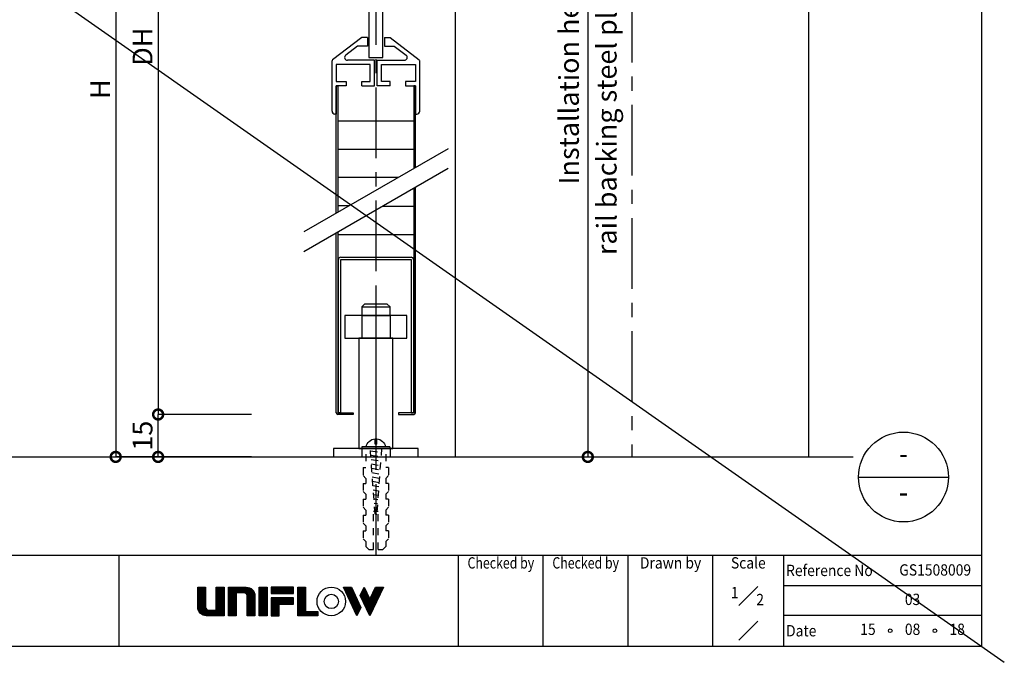
# Model space of a CAD drawing. Units: millimetres. Extents: x -8 to 2811, y -6 to 3201.
# Drawn here: x 2463 to 2811, y 1716 to 1943 of the extents above; entities that cross this region are included whole.
import ezdxf
from ezdxf.enums import TextEntityAlignment as Align

# ---------------------------------------------------------------- set-up
doc = ezdxf.new("R2010")
doc.units = ezdxf.units.MM
doc.header["$LTSCALE"] = 20
doc.header["$PDMODE"] = 3
doc.header["$PDSIZE"] = 5
for name, pattern in [('CENTER', [2, 1.25, -0.25, 0.25, -0.25]), ('CENTER2', [20, 12.5, -2.5, 2.5, -2.5]), ('DASHED1', [2.5, 1.25, -1.25])]:
    doc.linetypes.add(name, pattern=pattern)
for name, color, linetype in [('01扉', 7, 'Continuous'), ('02壁', 7, 'Continuous'), ('03寸法扉', 4, 'Continuous'), ('06用紙枠A', 7, 'Continuous'), ('07用紙枠B', 7, 'Continuous'), ('1-C', 7, 'Continuous'), ('1-E', 7, 'Continuous'), ('114', 6, 'Continuous'), ('\\M+5CDE2\\M+5BFF2', 7, 'Continuous')]:
    doc.layers.add(name, color=color, linetype=linetype)
doc.layers.add('印刷線', color=1, linetype='Continuous', plot=False)
doc.styles.get("Standard").update_dxf_attribs({"font": 'romans.shx', "bigfont": 'bigfont.shx'})
doc.styles.add('用紙枠', font='romans.shx', dxfattribs={"bigfont": 'bigfont.shx'})
doc.dimstyles.new('1：1', dxfattribs={"dimtxt": 7, "dimasz": 7, "dimexe": 0, "dimexo": 2, "dimgap": 2, "dimtad": 1, "dimdsep": 46, "dimtxsty": 'Standard', "dimblk": 'DOTSMALL', "dimcen": 3, "dimclrd": 256, "dimclre": 256, "dimclrt": 4, "dimadec": 0, "dimazin": 0, "dimtfac": 1, "dimtofl": 0, "dimtmove": 2, "dimatfit": 3, "dimldrblk": 'DOTSMALL', "dimfxl": 0, "dimtolj": 1, "dimtzin": 0, "dimlwd": -1, "dimlwe": -1, "dimarcsym": 0})

# ---------------------------------------------------------------- blocks, each defined once
blk = doc.blocks.new('_DotSmall')
at = {"color": 0, "linetype": 'ByBlock', "const_width": 0.5}
blk.add_lwpolyline([(-0.0625, 0, 1), (0.0625, 0, 1)], format="xyb", close=True, dxfattribs=at)
blk = doc.blocks.new('*D1226')
at = {"layer": '03寸法扉'}
for p, q in [((2544.75, 2048.49), (2496.75, 2048.49)), ((2496.75, 2048.49), (2496.75, 1788.49)), ((2544.75, 1788.49), (2496.75, 1788.49))]:
    blk.add_line(p, q, dxfattribs=at)
at = {"layer": 'Defpoints', "color": 0}
for p in [(2546.75, 2048.49), (2496.75, 1788.49), (2546.75, 1788.49)]:
    blk.add_point(p, dxfattribs=at)
at = {"layer": '03寸法扉', "xscale": 7, "yscale": 7, "zscale": 7}
for p, rotation in [((2496.75, 2048.49), 90), ((2496.75, 1788.49), 270)]:
    blk.add_blockref('_DotSmall', p, dxfattribs=dict(at, rotation=rotation))
at = {"layer": '03寸法扉', "color": 4, "insert": (2491.25, 1918.49), "char_height": 7, "attachment_point": 5, "rotation": 90}
blk.add_mtext('\\A1;H', dxfattribs=at)
blk = doc.blocks.new('*D1228')
at = {"layer": '03寸法扉'}
for p, q in [((2544.75, 2063.49), (2511.75, 2063.49)), ((2511.75, 2063.49), (2511.75, 1803.49)), ((2544.75, 1803.49), (2511.75, 1803.49))]:
    blk.add_line(p, q, dxfattribs=at)
at = {"layer": 'Defpoints', "color": 0}
for p in [(2546.75, 2063.49), (2511.75, 1803.49), (2546.75, 1803.49)]:
    blk.add_point(p, dxfattribs=at)
at = {"layer": '03寸法扉', "xscale": 7, "yscale": 7, "zscale": 7}
for p, rotation in [((2511.75, 2063.49), 90), ((2511.75, 1803.49), 270)]:
    blk.add_blockref('_DotSmall', p, dxfattribs=dict(at, rotation=rotation))
at = {"layer": '03寸法扉', "color": 4, "insert": (2506.25, 1933.49), "char_height": 7, "attachment_point": 5, "rotation": 90}
blk.add_mtext('\\A1;DH', dxfattribs=at)
blk = doc.blocks.new('*D1229')
at = {"layer": '03寸法扉'}
for p, q in [((2539.75, 1803.49), (2511.75, 1803.49)), ((2511.75, 1788.49), (2511.75, 1803.49)), ((2539.75, 1788.49), (2511.75, 1788.49))]:
    blk.add_line(p, q, dxfattribs=at)
at = {"layer": 'Defpoints', "color": 0}
for p in [(2511.75, 1803.49), (2541.75, 1803.49), (2541.75, 1788.49)]:
    blk.add_point(p, dxfattribs=at)
at = {"layer": '03寸法扉', "xscale": 7, "yscale": 7, "zscale": 7}
for p, rotation in [((2511.75, 1803.49), 90), ((2511.75, 1788.49), 270)]:
    blk.add_blockref('_DotSmall', p, dxfattribs=dict(at, rotation=rotation))
at = {"layer": '03寸法扉', "color": 4, "insert": (2506.25, 1795.99), "char_height": 7, "attachment_point": 5, "rotation": 90}
blk.add_mtext('\\A1;15', dxfattribs=at)
blk = doc.blocks.new('*D1235')
at = {"layer": '03寸法扉'}
for p, q in [((2633.75, 2073.49), (2663.68, 2073.49)), ((2663.68, 2073.49), (2663.68, 1788.49)), ((2633.75, 1788.49), (2663.68, 1788.49))]:
    blk.add_line(p, q, dxfattribs=at)
at = {"layer": 'Defpoints', "color": 0}
for p in [(2631.75, 2073.49), (2631.75, 1788.49), (2663.68, 1788.49)]:
    blk.add_point(p, dxfattribs=at)
at = {"layer": '03寸法扉', "xscale": 7, "yscale": 7, "zscale": 7}
for p, rotation in [((2663.68, 2073.49), 90), ((2663.68, 1788.49), 270)]:
    blk.add_blockref('_DotSmall', p, dxfattribs=dict(at, rotation=rotation))
at = {"layer": '03寸法扉', "color": 4, "char_height": 7, "attachment_point": 5, "rotation": 90}
for s, insert in [('\\A1;rail backing steel plate（H+25）', (2670.35, 1930.99)), ('\\A1;Installation height of ', (2657.01, 1930.99))]:
    blk.add_mtext(s, dxfattribs=dict(at, insert=insert))
blk = doc.blocks.new('A$C64EB0AEB')
at = {"layer": '1-C', "color": 7, "linetype": 'CENTER2'}
blk.add_line((0, 274.2), (0, -382.4), dxfattribs=at)
at = {"layer": '1-E', "color": 7, "linetype": 'Continuous'}
for p, q in [((-49.4, 5.6), (49.4, 5.6)), ((-49.4, 5.6), (-49.4, 0)), ((-3, 15.4), (-3, 33.9)), ((-3, 15.4), (3, 15.4)), ((3, 15.4), (3, 33.9)), ((49.4, 5.6), (49.4, 0)), ((0, -232), (-3, -232))]:
    blk.add_line(p, q, dxfattribs=at)
at = {"layer": '1-E', "color": 7, "linetype": 'DASHED1'}
for p, q in [((49.4, 0), (-49.4, 0)), ((-20, 0), (-3, -232)), ((3, -232), (20, 0)), ((-35, -20), (-35, -67.9)), ((19.4, -8.1), (-18.9, -14.8)), ((18.3, -23.5), (-17.8, -29.9)), ((35, -20), (35, -67.9)), ((-45, -67.9), (-35, -67.9)), ((-45, -67.9), (-45, -96.2)), ((17.1, -38.9), (-16.7, -44.9)), ((16, -54.4), (-15.6, -59.9)), ((45, -67.9), (35, -67.9)), ((45, -67.9), (45, -96.2)), ((-35, -106.2), (-45, -96.2)), ((14.9, -69.8), (-14.5, -75)), ((13.8, -85.2), (-13.4, -90)), ((12.6, -100.7), (-12.3, -105.1)), ((35, -106.2), (45, -96.2)), ((-45, -123.8), (-35, -123.8)), ((-45, -123.8), (-45, -152)), ((-35, -106.2), (-35, -123.8)), ((11.5, -116.1), (-11.2, -120.1)), ((10.4, -131.5), (-10.1, -135.1)), ((35, -106.2), (35, -123.8)), ((45, -123.8), (35, -123.8)), ((45, -123.8), (45, -152)), ((-35, -162), (-45, -152)), ((-35, -162), (-35, -179.6)), ((9.2, -146.9), (-9, -150.1)), ((8.1, -162.3), (-7.9, -165.1)), ((35, -162), (45, -152)), ((35, -162), (35, -179.6)), ((-45, -179.6), (-35, -179.6)), ((-45, -179.6), (-45, -207.9)), ((-35, -217.9), (-45, -207.9)), ((7, -177.7), (-6.8, -180.1)), ((5.9, -193.1), (-5.7, -195.1)), ((4.7, -208.5), (-4.6, -210.1)), ((45, -179.6), (35, -179.6)), ((35, -217.9), (45, -207.9)), ((45, -179.6), (45, -207.9)), ((-45, -235.5), (-35, -235.5)), ((-45, -235.5), (-45, -263.7)), ((-35, -217.9), (-35, -235.5)), ((-8, -357.2), (-8, -221.7)), ((8, -221.7), (-8, -221.7)), ((0, -232), (3, -232)), ((8, -357.2), (8, -221.7)), ((35, -217.9), (35, -235.5)), ((45, -235.5), (35, -235.5)), ((45, -235.5), (45, -263.7)), ((-35, -273.7), (-45, -263.7)), ((-35, -273.7), (-35, -291.4)), ((35, -273.7), (45, -263.7)), ((35, -273.7), (35, -291.4)), ((-45, -291.4), (-35, -291.4)), ((-45, -291.4), (-45, -319.6)), ((45, -291.4), (35, -291.4)), ((45, -291.4), (45, -319.6)), ((-35, -329.6), (-45, -319.6)), ((-35, -329.6), (-35, -347.2)), ((-25, -357.2), (-35, -347.2)), ((25, -357.2), (35, -347.2)), ((35, -329.6), (45, -319.6)), ((35, -329.6), (35, -347.2)), ((-8, -357.2), (-25, -357.2)), ((25, -357.2), (8, -357.2))]:
    blk.add_line(p, q, dxfattribs=at)
at = {"layer": '1-E', "color": 7, "linetype": 'Continuous'}
for start, end in [(94.9173, 169.0996), (10.9004, 85.0827)]:
    blk.add_arc((0, -1), 35, start, end, dxfattribs=at)
blk = doc.blocks.new('UF_FRAME')
at = {"layer": '06用紙枠A', "color": 3}
for p, q in [((0, 32.24), (800.98, 32.24)), ((495.98, 0), (495.98, 32.24)), ((615.98, 0), (615.98, 32.24)), ((645.98, 0), (645.98, 32.24)), ((675.98, 0), (675.98, 32.24)), ((705.98, 0), (705.98, 32.24))]:
    blk.add_line(p, q, dxfattribs=at)
at = {"layer": '06用紙枠A', "color": 3, "linetype": 'Continuous'}
blk.add_line((730.98, 0), (730.98, 32.24), dxfattribs=at)
at = {"layer": '06用紙枠A', "color": 7, "linetype": 'Continuous', "ltscale": 0.2}
for p, q in [((715.12, 14.47), (721.83, 21.18)), ((715.12, 2.19), (721.83, 8.9))]:
    blk.add_line(p, q, dxfattribs=at)
at = {"layer": '06用紙枠A', "color": 2}
for p, q in [((730.98, 21.5), (800.98, 21.5)), ((730.98, 11.09), (800.98, 11.09))]:
    blk.add_line(p, q, dxfattribs=at)
at = {"layer": '06用紙枠A', "color": 3}
blk.add_lwpolyline([(800.98, 0), (0, 0), (0, 560.75), (800.98, 560.75)], close=True, dxfattribs=at)
at = {"layer": '06用紙枠A', "color": 2}
for centre in [(768.67, 5.55), (784.44, 5.55)]:
    blk.add_circle(centre, 0.654, dxfattribs=at)
at = {"layer": '\\M+5CDE2\\M+5BFF2'}
for p, q in [((524.73, 13.88), (524.73, 20.02)), ((524.73, 20.02), (525.65, 20.02)), ((524.81, 20.02), (524.81, 13.88)), ((524.9, 20.02), (524.9, 13.88)), ((524.98, 20.02), (524.98, 13.88)), ((525.06, 20.02), (525.06, 13.88)), ((525.15, 20.02), (525.15, 13.88)), ((525.23, 20.02), (525.23, 13.88)), ((525.32, 20.02), (525.32, 13.88)), ((525.4, 20.02), (525.4, 13.88)), ((525.48, 20.02), (525.48, 13.88)), ((525.57, 20.02), (525.57, 13.88)), ((525.65, 20.02), (525.65, 13.88)), ((531.29, 11.94), (531.29, 20.02)), ((531.29, 20.02), (532.22, 20.02)), ((531.38, 11.77), (531.38, 20.02)), ((531.46, 11.77), (531.46, 20.02)), ((531.54, 11.77), (531.54, 20.02)), ((531.63, 11.77), (531.63, 20.02)), ((531.71, 11.77), (531.71, 20.02)), ((531.8, 11.77), (531.8, 20.02)), ((531.88, 11.77), (531.88, 20.02)), ((531.97, 11.77), (531.97, 20.02)), ((532.05, 11.77), (532.05, 20.02)), ((532.13, 11.77), (532.13, 20.02)), ((532.22, 20.02), (532.22, 11.77)), ((535.58, 20.02), (540.97, 20.02)), ((535.58, 11.77), (535.58, 20.02)), ((540.21, 19.94), (536.51, 19.94)), ((540.21, 19.85), (536.51, 19.85)), ((536.51, 19.85), (536.51, 11.77)), ((542.15, 11.77), (542.15, 17.92)), ((542.23, 17.92), (542.23, 11.77)), ((542.32, 17.92), (542.32, 11.77)), ((542.4, 17.92), (542.4, 11.77)), ((542.49, 17.92), (542.49, 11.77)), ((542.57, 17.92), (542.57, 11.77)), ((542.65, 17.92), (542.65, 11.77)), ((542.74, 17.92), (542.74, 11.77)), ((542.82, 17.92), (542.82, 11.77)), ((542.91, 17.92), (542.91, 11.77)), ((542.99, 17.92), (542.99, 11.77)), ((543.08, 17.92), (543.08, 11.77)), ((582.56, 18), (582.65, 18.2)), ((584.65, 13.59), (582.56, 18)), ((584.65, 13.79), (582.61, 18.1)), ((582.65, 18.2), (584.65, 13.99)), ((587.49, 19.77), (584.65, 13.79)), ((587.59, 19.77), (584.65, 13.59)), ((584.65, 13.99), (587.4, 19.77)), ((587.4, 19.77), (587.59, 19.77)), ((550.9, 16.07), (550.9, 11.94)), ((556.54, 16.07), (550.9, 16.07)), ((550.99, 11.94), (550.99, 16.07)), ((551.07, 11.94), (551.07, 16.07)), ((551.16, 11.94), (551.16, 16.07)), ((551.24, 11.94), (551.24, 16.07)), ((551.32, 11.94), (551.32, 16.07)), ((551.41, 11.94), (551.41, 16.07)), ((551.49, 11.94), (551.49, 15.98)), ((551.49, 15.98), (556.54, 15.98)), ((556.54, 15.98), (556.54, 16.07)), ((532.22, 11.77), (526.83, 11.77)), ((527.59, 11.94), (531.29, 11.94)), ((536.51, 11.77), (535.58, 11.77)), ((543.08, 11.77), (542.15, 11.77)), ((550.9, 11.94), (551.49, 11.94))]:
    blk.add_line(p, q, dxfattribs=at)
for points in [[(527.59, 12.87), (530.37, 12.87), (530.37, 20.95), (533.14, 20.95), (533.14, 10.85), (526.83, 10.85, -0.414214), (523.8, 13.88), (523.8, 20.95), (526.58, 20.95), (526.58, 13.88, 0.414214)], [(534.66, 10.85), (534.66, 20.95), (540.97, 20.95, -0.414214), (544, 17.92), (544, 10.85), (541.22, 10.85), (541.22, 10.85), (541.22, 17.92, 0.414214), (540.21, 18.93), (537.44, 18.93), (537.44, 10.85)], [(527.59, 12.78), (530.45, 12.78), (530.45, 20.86), (533.06, 20.86), (533.06, 10.93), (526.83, 10.93, -0.414214), (523.89, 13.88), (523.89, 20.86), (526.49, 20.86), (526.49, 13.88, 0.414214)], [(527.59, 12.7), (530.53, 12.7), (530.53, 20.78), (532.98, 20.78), (532.98, 11.01), (526.83, 11.01, -0.414214), (523.97, 13.88), (523.97, 20.78), (526.41, 20.78), (526.41, 13.88, 0.414214)], [(527.59, 12.61), (530.62, 12.61), (530.62, 20.69), (532.89, 20.69), (532.89, 11.1), (526.83, 11.1, -0.414214), (524.05, 13.88), (524.05, 20.69), (526.33, 20.69), (526.33, 13.88, 0.414214)], [(527.59, 12.53), (530.7, 12.53), (530.7, 20.61), (532.81, 20.61), (532.81, 11.18), (526.83, 11.18, -0.414214), (524.14, 13.88), (524.14, 20.61), (526.24, 20.61), (526.24, 13.88, 0.414214)], [(527.59, 12.45), (530.79, 12.45), (530.79, 20.53), (532.72, 20.53), (532.72, 11.27), (526.83, 11.27, -0.414214), (524.22, 13.88), (524.22, 20.53), (526.16, 20.53), (526.16, 13.88, 0.414214)], [(527.59, 12.36), (530.87, 12.36), (530.87, 20.44), (532.64, 20.44), (532.64, 11.35), (526.83, 11.35, -0.414214), (524.31, 13.88), (524.31, 20.44), (526.07, 20.44), (526.07, 13.88, 0.414214)], [(527.59, 12.28), (530.96, 12.28), (530.96, 20.36), (532.55, 20.36), (532.55, 11.44), (526.83, 11.44, -0.414214), (524.39, 13.88), (524.39, 20.36), (525.99, 20.36), (525.99, 13.88, 0.414214)], [(527.59, 12.19), (531.04, 12.19), (531.04, 20.27), (532.47, 20.27), (532.47, 11.52), (526.83, 11.52, -0.414214), (524.47, 13.88), (524.47, 20.27), (525.91, 20.27), (525.91, 13.88, 0.414214)], [(527.59, 12.11), (531.12, 12.11), (531.12, 20.19), (532.39, 20.19), (532.39, 11.6), (526.83, 11.6, -0.414214), (524.56, 13.88), (524.56, 20.19), (525.82, 20.19), (525.82, 13.88, 0.414214)], [(527.59, 12.02), (531.21, 12.02), (531.21, 20.11), (532.3, 20.11), (532.3, 11.69), (526.83, 11.69, -0.414214), (524.64, 13.88), (524.64, 20.11), (525.74, 20.11), (525.74, 13.88, 0.414214)], [(534.74, 10.93), (534.74, 20.86), (540.97, 20.86, -0.414214), (543.92, 17.92), (543.92, 10.93), (541.31, 10.93), (541.31, 17.92, 0.414214), (540.21, 19.01), (537.35, 19.01), (537.35, 10.93)], [(534.83, 11.01), (534.83, 20.78), (540.97, 20.78, -0.414214), (543.83, 17.92), (543.83, 11.01), (541.39, 11.01), (541.39, 17.92, 0.414214), (540.21, 19.1), (537.27, 19.1), (537.27, 11.01)], [(534.91, 11.1), (534.91, 20.69), (540.97, 20.69, -0.414214), (543.75, 17.92), (543.75, 11.1), (541.48, 11.1), (541.48, 17.92, 0.414214), (540.21, 19.18), (537.18, 19.18), (537.18, 11.1)], [(535, 11.18), (535, 20.61), (540.97, 20.61, -0.414214), (543.66, 17.92), (543.66, 11.18), (541.56, 11.18), (541.56, 17.92, 0.414214), (540.21, 19.26), (537.1, 19.26), (537.1, 11.18)], [(535.08, 11.27), (535.08, 20.53), (540.97, 20.53, -0.414214), (543.58, 17.92), (543.58, 11.27), (541.64, 11.27), (541.64, 17.92, 0.414214), (540.21, 19.35), (537.02, 19.35), (537.02, 11.27)], [(535.16, 11.35), (535.16, 20.44), (540.97, 20.44, -0.414214), (543.5, 17.92), (543.5, 11.35), (541.73, 11.35), (541.73, 17.92, 0.414214), (540.21, 19.43), (536.93, 19.43), (536.93, 11.35)], [(535.25, 11.44), (535.25, 20.36), (540.97, 20.36, -0.414214), (543.41, 17.92), (543.41, 11.44), (541.81, 11.44), (541.81, 17.92, 0.414214), (540.21, 19.52), (536.85, 19.52), (536.85, 11.44)], [(535.33, 11.52), (535.33, 20.27), (540.97, 20.27, -0.414214), (543.33, 17.92), (543.33, 11.52), (541.9, 11.52), (541.9, 17.92, 0.414214), (540.21, 19.6), (536.76, 19.6), (536.76, 11.52)], [(535.42, 11.6), (535.42, 20.19), (540.97, 20.19, -0.414214), (543.24, 17.92), (543.24, 11.6), (541.98, 11.6), (541.98, 17.92, 0.414214), (540.21, 19.68), (536.68, 19.68), (536.68, 11.6)], [(535.5, 11.69), (535.5, 20.11), (540.97, 20.11, -0.414214), (543.16, 17.92), (543.16, 11.69), (542.07, 11.69), (542.07, 17.92, 0.414214), (540.21, 19.77), (536.59, 19.77), (536.59, 11.69)]]:
    blk.add_lwpolyline(points, format="xyb", close=True, dxfattribs=at)
for points in [[(545.52, 10.85), (545.52, 20.95), (548.29, 20.95), (548.29, 10.85)], [(549.81, 18.67), (557.64, 18.67), (557.64, 20.95), (549.81, 20.95)], [(559.15, 10.85), (559.15, 20.95), (561.93, 20.95), (561.93, 12.36), (566.22, 12.36), (566.22, 10.85)], [(578.11, 20.95), (581.51, 13.79), (580.11, 10.85), (575.31, 20.95)], [(584.65, 16.73), (586.66, 20.95), (589.45, 20.95), (584.65, 10.85), (581.25, 18), (582.65, 20.95)], [(535.67, 11.86), (535.67, 19.94), (536.43, 19.94), (536.43, 11.86)], [(535.67, 11.86), (535.67, 19.94), (536.43, 19.94), (536.43, 11.86)], [(535.75, 11.94), (535.75, 19.85), (536.34, 19.85), (536.34, 11.94)], [(535.84, 12.02), (535.84, 19.77), (536.26, 19.77), (536.26, 12.02)], [(535.92, 12.11), (535.92, 19.68), (536.17, 19.68), (536.17, 12.11)], [(536.01, 12.19), (536.01, 19.6), (536.09, 19.6), (536.09, 12.19)], [(545.6, 10.93), (545.6, 20.86), (548.21, 20.86), (548.21, 10.93)], [(545.68, 11.01), (545.68, 20.78), (548.13, 20.78), (548.13, 11.01)], [(545.77, 11.1), (545.77, 20.69), (548.04, 20.69), (548.04, 11.1)], [(545.85, 11.18), (545.85, 20.61), (547.96, 20.61), (547.96, 11.18)], [(545.94, 11.27), (545.94, 20.53), (547.87, 20.53), (547.87, 11.27)], [(546.02, 11.35), (546.02, 20.44), (547.79, 20.44), (547.79, 11.35)], [(546.11, 11.44), (546.11, 20.36), (547.7, 20.36), (547.7, 11.44)], [(546.19, 11.52), (546.19, 20.27), (547.62, 20.27), (547.62, 11.52)], [(546.27, 11.6), (546.27, 20.19), (547.54, 20.19), (547.54, 11.6)], [(546.36, 11.69), (546.36, 20.11), (547.45, 20.11), (547.45, 11.69)], [(546.44, 11.77), (546.44, 20.02), (547.37, 20.02), (547.37, 11.77)], [(546.53, 11.86), (546.53, 19.94), (547.28, 19.94), (547.28, 11.86)], [(546.61, 11.94), (546.61, 19.85), (547.2, 19.85), (547.2, 11.94)], [(546.69, 12.02), (546.69, 19.77), (547.12, 19.77), (547.12, 12.02)], [(546.78, 12.11), (546.78, 19.68), (547.03, 19.68), (547.03, 12.11)], [(546.86, 12.19), (546.86, 19.6), (546.95, 19.6), (546.95, 12.19)], [(549.89, 18.76), (557.55, 18.76), (557.55, 20.86), (549.89, 20.86)], [(549.98, 18.84), (557.47, 18.84), (557.47, 20.78), (549.98, 20.78)], [(550.06, 18.93), (557.38, 18.93), (557.38, 20.69), (550.06, 20.69)], [(550.15, 19.01), (557.3, 19.01), (557.3, 20.61), (550.15, 20.61)], [(550.23, 19.1), (557.22, 19.1), (557.22, 20.53), (550.23, 20.53)], [(550.23, 19.1), (557.22, 19.1), (557.22, 20.53), (550.23, 20.53)], [(550.31, 19.18), (557.13, 19.18), (557.13, 20.44), (550.31, 20.44)], [(550.4, 19.26), (557.05, 19.26), (557.05, 20.36), (550.4, 20.36)], [(550.48, 19.35), (556.96, 19.35), (556.96, 20.27), (550.48, 20.27)], [(550.57, 19.43), (556.88, 19.43), (556.88, 20.19), (550.57, 20.19)], [(550.65, 19.52), (556.8, 19.52), (556.8, 20.11), (550.65, 20.11)], [(550.65, 19.52), (556.8, 19.52), (556.8, 20.11), (550.65, 20.11)], [(550.73, 19.6), (556.71, 19.6), (556.71, 20.02), (550.73, 20.02)], [(550.82, 19.68), (556.63, 19.68), (556.63, 19.94), (550.82, 19.94)], [(550.9, 19.77), (556.54, 19.77), (556.54, 19.85), (550.9, 19.85)], [(559.24, 10.93), (559.24, 20.86), (561.85, 20.86), (561.85, 12.28), (566.14, 12.28), (566.14, 10.93)], [(559.32, 11.01), (559.32, 20.78), (561.76, 20.78), (561.76, 12.19), (566.05, 12.19), (566.05, 11.01)], [(559.4, 11.1), (559.4, 20.69), (561.68, 20.69), (561.68, 12.11), (565.97, 12.11), (565.97, 11.1)], [(559.49, 11.18), (559.49, 20.61), (561.59, 20.61), (561.59, 12.02), (565.89, 12.02), (565.89, 11.18)], [(559.57, 11.27), (559.57, 20.53), (561.51, 20.53), (561.51, 11.94), (565.8, 11.94), (565.8, 11.27)], [(559.66, 11.35), (559.66, 20.44), (561.42, 20.44), (561.42, 11.86), (565.72, 11.86), (565.72, 11.35)], [(559.74, 11.44), (559.74, 20.36), (561.34, 20.36), (561.34, 11.77), (565.63, 11.77), (565.63, 11.44)], [(559.83, 11.52), (559.83, 20.27), (561.26, 20.27), (561.26, 11.69), (565.55, 11.69), (565.55, 11.52)], [(559.91, 11.6), (559.91, 20.19), (561.17, 20.19), (561.17, 11.6)], [(559.99, 11.69), (559.99, 20.11), (561.09, 20.11), (561.09, 11.69)], [(560.08, 11.77), (560.08, 20.02), (561, 20.02), (561, 11.77)], [(560.16, 11.86), (560.16, 19.94), (560.92, 19.94), (560.92, 11.86)], [(560.25, 11.94), (560.25, 19.85), (560.84, 19.85), (560.84, 11.94)], [(560.33, 12.02), (560.33, 19.77), (560.75, 19.77), (560.75, 12.02)], [(560.41, 12.11), (560.41, 19.68), (560.67, 19.68), (560.67, 12.11)], [(560.5, 12.19), (560.5, 19.6), (560.58, 19.6), (560.58, 12.19)], [(578.05, 20.86), (581.41, 13.79), (580.11, 11.04), (575.44, 20.86)], [(578, 20.78), (581.32, 13.79), (580.11, 11.24), (575.58, 20.78)], [(577.95, 20.69), (581.23, 13.79), (580.11, 11.44), (575.71, 20.69)], [(577.89, 20.61), (581.13, 13.79), (580.11, 11.63), (575.84, 20.61)], [(577.84, 20.53), (581.04, 13.79), (580.11, 11.83), (575.98, 20.53)], [(577.79, 20.44), (580.95, 13.79), (580.11, 12.02), (576.11, 20.44)], [(577.73, 20.36), (580.85, 13.79), (580.11, 12.22), (576.24, 20.36)], [(577.68, 20.27), (580.76, 13.79), (580.11, 12.42), (576.38, 20.27)], [(577.63, 20.19), (580.67, 13.79), (580.11, 12.61), (576.51, 20.19)], [(577.58, 20.11), (580.58, 13.79), (580.11, 12.81), (576.64, 20.11)], [(577.52, 20.02), (580.48, 13.79), (580.11, 13), (576.78, 20.02)], [(577.47, 19.94), (580.39, 13.79), (580.11, 13.2), (576.91, 19.94)], [(577.42, 19.85), (580.3, 13.79), (580.11, 13.4), (577.04, 19.85)], [(577.36, 19.77), (580.2, 13.79), (580.11, 13.59), (577.18, 19.77)], [(577.31, 19.68), (580.11, 13.79), (580.11, 13.79), (577.31, 19.68)], [(584.65, 16.54), (586.71, 20.86), (589.32, 20.86), (584.65, 11.04), (581.35, 18), (582.65, 20.75)], [(584.65, 16.34), (586.76, 20.78), (589.19, 20.78), (584.65, 11.24), (581.44, 18), (582.65, 20.55)], [(584.65, 16.14), (586.82, 20.69), (589.05, 20.69), (584.65, 11.44), (581.53, 18), (582.65, 20.36)], [(584.65, 15.95), (586.87, 20.61), (588.92, 20.61), (584.65, 11.63), (581.63, 18), (582.65, 20.16)], [(584.65, 15.75), (586.92, 20.53), (588.79, 20.53), (584.65, 11.83), (581.72, 18), (582.65, 19.97)], [(584.65, 15.55), (586.98, 20.44), (588.65, 20.44), (584.65, 12.02), (581.81, 18), (582.65, 19.77)], [(584.65, 15.36), (587.03, 20.36), (588.52, 20.36), (584.65, 12.22), (581.91, 18), (582.65, 19.57)], [(584.65, 15.16), (587.08, 20.27), (588.39, 20.27), (584.65, 12.42), (582, 18), (582.65, 19.38)], [(584.65, 14.97), (587.14, 20.19), (588.25, 20.19), (584.65, 12.61), (582.09, 18), (582.65, 19.18)], [(584.65, 14.77), (587.19, 20.11), (588.12, 20.11), (584.65, 12.81), (582.19, 18), (582.65, 18.99)], [(584.65, 14.57), (587.24, 20.02), (587.99, 20.02), (584.65, 13), (582.28, 18), (582.65, 18.79)], [(584.65, 14.38), (587.29, 19.94), (587.85, 19.94), (584.65, 13.2), (582.37, 18), (582.65, 18.59)], [(584.65, 14.18), (587.35, 19.85), (587.72, 19.85), (584.65, 13.4), (582.47, 18), (582.65, 18.4)], [(584.65, 14.18), (587.35, 19.85), (587.72, 19.85), (584.65, 13.4), (582.47, 18), (582.65, 18.4)], [(584.65, 14.18), (587.35, 19.85), (587.72, 19.85), (584.65, 13.4), (582.47, 18), (582.65, 18.4)], [(552.59, 10.85), (552.59, 14.89), (557.64, 14.89), (557.64, 17.16), (549.81, 17.16), (549.81, 10.85)], [(552.5, 10.93), (552.5, 14.97), (557.55, 14.97), (557.55, 17.08), (549.89, 17.08), (549.89, 10.93)], [(552.42, 11.01), (552.42, 15.06), (557.47, 15.06), (557.47, 16.99), (549.98, 16.99), (549.98, 11.01)], [(552.33, 11.1), (552.33, 15.14), (557.38, 15.14), (557.38, 16.91), (550.06, 16.91), (550.06, 11.1)], [(552.25, 11.18), (552.25, 15.22), (557.3, 15.22), (557.3, 16.82), (550.15, 16.82), (550.15, 11.18)], [(552.17, 11.27), (552.17, 15.31), (557.22, 15.31), (557.22, 16.74), (550.23, 16.74), (550.23, 11.27)], [(552.08, 11.35), (552.08, 15.39), (557.13, 15.39), (557.13, 16.65), (550.31, 16.65), (550.31, 11.35)], [(552, 11.44), (552, 15.48), (557.05, 15.48), (557.05, 16.57), (550.4, 16.57), (550.4, 11.44)], [(551.91, 11.52), (551.91, 15.56), (556.96, 15.56), (556.96, 16.49), (550.48, 16.49), (550.48, 11.52)], [(551.83, 11.6), (551.83, 15.64), (556.88, 15.64), (556.88, 16.4), (550.57, 16.4), (550.57, 11.6)], [(551.74, 11.69), (551.74, 15.73), (556.8, 15.73), (556.8, 16.32), (550.65, 16.32), (550.65, 11.69)], [(551.66, 11.77), (551.66, 15.81), (556.71, 15.81), (556.71, 16.23), (550.73, 16.23), (550.73, 11.77)], [(551.58, 11.86), (551.58, 15.9), (556.63, 15.9), (556.63, 16.15), (550.82, 16.15), (550.82, 11.86)], [(527.59, 11.86), (531.38, 11.86), (531.38, 11.86), (527.59, 11.86)], [(527.59, 11.86), (531.38, 11.86), (531.38, 11.86), (527.59, 11.86)]]:
    blk.add_lwpolyline(points, close=True, dxfattribs=at)
at = {"layer": '\\M+5CDE2\\M+5BFF2', "color": 240}
for radius in [5.05, 2.53]:
    blk.add_circle((571.02, 15.9), radius, dxfattribs=at)
at = {"layer": '\\M+5CDE2\\M+5BFF2'}
for centre, radius, start, end in [((540.21, 17.92), 2.1, 0, 90), ((540.21, 17.92), 2.02, 0, 90), ((540.21, 17.92), 1.94, 0, 90), ((540.21, 17.92), 2.19, 0, 74.0576), ((540.97, 17.92), 2.1, 0, 90), ((540.21, 17.92), 2.27, 0, 67.6255), ((540.97, 17.92), 2.02, 0, 80.4059), ((540.97, 17.92), 1.94, 0, 73.2953), ((540.97, 17.92), 1.85, 0, 65.5347), ((540.97, 17.92), 1.77, 0, 56.7962), ((540.97, 17.92), 1.68, 0, 46.4578), ((526.83, 13.88), 2.1, 180, 270), ((527.59, 13.88), 2.78, 180, 203.4355), ((527.59, 13.88), 2.69, 180, 213.5573), ((527.59, 13.88), 2.61, 180, 221.6419), ((527.59, 13.88), 2.53, 180, 228.7566), ((527.59, 13.88), 2.44, 180, 235.3219), ((527.59, 13.88), 2.36, 180, 241.5631), ((527.59, 13.88), 2.27, 180, 247.6255), ((527.59, 13.88), 2.19, 180, 254.0576), ((527.59, 13.88), 2.1, 180, 270), ((527.59, 13.88), 2.02, 180, 270), ((527.59, 13.88), 1.94, 180, 270)]:
    blk.add_arc(centre, radius, start, end, dxfattribs=at)
at = {"layer": '06用紙枠A', "color": 7, "linetype": 'Continuous', "style": '用紙枠'}
for s, rotation, width, p in [('Checked by', 359.9996, 0.8, (630.98, 29.02)), ('Checked by', 359.9996, 0.8, (660.98, 29.02)), ('Drawn by', 359.9996, 0.9, (690.98, 29.02)), ('Scale', 0.0004, 0.9, (718.48, 29.02))]:
    blk.add_text(s, height=4, rotation=rotation, dxfattribs=dict(at, width=width)).set_placement(p, align=Align.MIDDLE)
at = {"layer": '06用紙枠A', "color": 7, "linetype": 'Continuous', "style": '用紙枠', "width": 0.9}
for s, p in [('Reference No', (731.83, 26.87)), ('Date', (731.83, 5.55))]:
    blk.add_text(s, height=4, dxfattribs=at).set_placement(p, align=Align.MIDDLE_LEFT)
blk.add_text('1', height=4, dxfattribs=at).set_placement((715.03, 19.04), align=Align.MIDDLE_RIGHT)
at = {"layer": '07用紙枠B', "color": 7, "linetype": 'Continuous', "style": '用紙枠', "width": 0.9}
for s, p in [('GS1508009', (784.55, 26.52)), ('15', (760.78, 5.55)), ('08', (776.55, 5.55)), ('18', (792.33, 5.55))]:
    blk.add_text(s, height=4, dxfattribs=at).set_placement(p, align=Align.MIDDLE)

msp = doc.modelspace()

# ---------------------------------------------------------------- linework, layer by layer
at = {"layer": '01扉', "color": 5, "linetype": 'CENTER'}
for p, q in [((2588.7451, 2079.1258), (2588.7451, 1784.4534)), ((2588.7451, 1845.2849), (2588.7451, 1785.6969))]:
    msp.add_line(p, q, dxfattribs=at)
at = {"layer": '01扉', "color": 7}
for p, q in [((2591.2451, 1929.6848), (2591.2451, 1975.3408)), ((2586.2451, 1972.454), (2586.2451, 1929.6848)), ((2583.7451, 1936.6848), (2573.4421, 1928.8349)), ((2585.7451, 1936.6848), (2583.7451, 1936.6848)), ((2585.7451, 1936.6848), (2585.7451, 1933.6848)), ((2591.7451, 1936.6848), (2593.7451, 1936.6848)), ((2591.7451, 1936.6848), (2591.7451, 1933.6848)), ((2593.7451, 1936.6848), (2604.0482, 1928.8349)), ((2582.2827, 1933.6848), (2578.0767, 1930.4803)), ((2585.7451, 1933.6848), (2582.2827, 1933.6848)), ((2591.7451, 1933.6848), (2595.2076, 1933.6848)), ((2595.2076, 1933.6848), (2599.4136, 1930.4803)), ((2586.2451, 1929.6848), (2591.2451, 1929.6848)), ((2573.2451, 1910.6848), (2573.2451, 1928.4372)), ((2586.7451, 1927.1848), (2574.7451, 1927.1848)), ((2574.7451, 1927.1848), (2574.7451, 1921.1848)), ((2588.2451, 1928.6848), (2578.6828, 1928.6848)), ((2586.7451, 1921.1848), (2586.7451, 1927.1848)), ((2588.2451, 1919.6848), (2588.2451, 1928.6848)), ((2589.2451, 1919.6848), (2589.2451, 1928.6848)), ((2589.2451, 1928.6848), (2598.8075, 1928.6848)), ((2590.7451, 1921.1848), (2590.7451, 1927.1848)), ((2590.7451, 1927.1848), (2602.7451, 1927.1848)), ((2602.7451, 1927.1848), (2602.7451, 1921.1848)), ((2604.2451, 1910.6848), (2604.2451, 1928.4372)), ((2574.7451, 1921.1848), (2578.2451, 1921.1848)), ((2574.7451, 1919.6848), (2574.7451, 1909.6848)), ((2578.2451, 1919.6848), (2574.7451, 1919.6848)), ((2578.2451, 1921.1848), (2578.2451, 1919.6848)), ((2583.7451, 1919.6848), (2583.7451, 1921.1848)), ((2583.7451, 1921.1848), (2586.7451, 1921.1848)), ((2583.7451, 1919.6848), (2588.2451, 1919.6848)), ((2593.7451, 1919.6848), (2589.2451, 1919.6848)), ((2593.7451, 1921.1848), (2590.7451, 1921.1848)), ((2593.7451, 1919.6848), (2593.7451, 1921.1848)), ((2602.7451, 1921.1848), (2599.2451, 1921.1848)), ((2599.2451, 1921.1848), (2599.2451, 1919.6848)), ((2599.2451, 1919.6848), (2602.7451, 1919.6848)), ((2602.7451, 1919.6848), (2602.7451, 1909.6848)), ((2574.7451, 1909.6848), (2574.2451, 1909.6848)), ((2602.7451, 1909.6848), (2603.2451, 1909.6848)), ((2575.3451, 1907.3258), (2602.1451, 1907.3258)), ((2614.2451, 1897.4454), (2563.2451, 1868.0005)), ((2575.3451, 1897.3258), (2602.1451, 1897.3258)), ((2614.2451, 1890.4454), (2563.2451, 1861.0005)), ((2575.3451, 1887.3258), (2596.7174, 1887.3258)), ((2602.1451, 1883.4594), (2602.1451, 1804.0909)), ((2602.7451, 1804.0909), (2602.7451, 1883.8059)), ((2575.3451, 1877.3258), (2579.3969, 1877.3258)), ((2591.1145, 1877.0909), (2602.1451, 1877.0909)), ((2574.7451, 1804.0909), (2574.7451, 1867.64)), ((2575.3451, 1867.9865), (2575.3451, 1804.0909)), ((2575.3451, 1867.0909), (2602.1451, 1867.0909)), ((2576.2951, 1859.0909), (2601.1951, 1859.0909)), ((2575.4951, 1804.0909), (2575.4951, 1858.2909)), ((2576.2951, 1858.2909), (2601.1951, 1858.2909)), ((2576.2951, 1804.0909), (2576.2951, 1858.2909)), ((2601.1951, 1858.2909), (2601.1951, 1804.0909)), ((2601.9951, 1858.2909), (2601.9951, 1804.0909)), ((2583.7451, 1841.4909), (2584.7451, 1842.4909)), ((2592.7451, 1842.4909), (2584.7451, 1842.4909)), ((2592.7451, 1842.4909), (2593.7451, 1841.4909)), ((2577.7451, 1838.4909), (2577.7451, 1830.4909)), ((2599.7451, 1838.4909), (2577.7451, 1838.4909)), ((2583.7451, 1841.4909), (2593.7451, 1841.4909)), ((2583.7451, 1841.4909), (2583.7451, 1838.4909)), ((2583.7451, 1838.4909), (2593.7451, 1838.4909)), ((2583.7451, 1838.4909), (2583.7451, 1830.4909)), ((2593.7451, 1838.4909), (2593.7451, 1841.4909)), ((2593.7451, 1838.4909), (2593.7451, 1830.4909)), ((2599.7451, 1830.4909), (2599.7451, 1838.4909)), ((2577.7451, 1830.4909), (2599.7451, 1830.4909)), ((2594.7451, 1830.4909), (2582.7451, 1830.4909)), ((2582.7451, 1830.4909), (2582.7451, 1791.4909)), ((2594.7451, 1791.4909), (2594.7451, 1830.4909)), ((2575.3451, 1804.0909), (2580.7451, 1804.0909)), ((2580.7451, 1803.4909), (2575.3451, 1803.4909)), ((2576.2951, 1804.0909), (2575.4951, 1804.0909)), ((2580.7451, 1804.0909), (2580.7451, 1803.4909)), ((2602.1451, 1804.0909), (2596.7451, 1804.0909)), ((2596.7451, 1804.0909), (2596.7451, 1803.4909)), ((2596.7451, 1803.4909), (2602.1451, 1803.4909)), ((2601.1951, 1804.0909), (2601.9951, 1804.0909)), ((2573.7451, 1791.4909), (2573.7451, 1788.4909)), ((2603.7451, 1791.4909), (2573.7451, 1791.4909)), ((2582.7451, 1791.4909), (2594.7451, 1791.4909)), ((2583.7451, 1791.4909), (2583.7451, 1788.4909)), ((2593.7451, 1791.4909), (2593.7451, 1788.4909)), ((2603.7451, 1788.4909), (2603.7451, 1791.4909)), ((2573.7451, 1788.4909), (2603.7451, 1788.4909))]:
    msp.add_line(p, q, dxfattribs=at)
for points in [[(2574.7451, 1874.64), (2574.7451, 1919.6848), (2575.3451, 1919.6848), (2575.3451, 1874.9865)], [(2602.7451, 1890.8059), (2602.7451, 1919.6848), (2602.1451, 1919.6848), (2602.1451, 1890.4594)]]:
    msp.add_lwpolyline(points, dxfattribs=at)
for centre, radius, start, end in [((2573.7451, 1928.4372), 0.5, 127.303948, 180), ((2578.6828, 1929.6848), 1, 127.303948, 270), ((2598.8075, 1929.6848), 1, 270, 52.696052), ((2603.7451, 1928.4372), 0.5, 0, 52.696052), ((2574.2451, 1910.6848), 1, 180, 270), ((2603.2451, 1910.6848), 1, 270, 0), ((2576.2951, 1858.2909), 0.8, 90, 180), ((2601.1951, 1858.2909), 0.8, 0, 90), ((2575.3451, 1804.0909), 0.6, 180, 270), ((2602.1451, 1804.0909), 0.6, 270, 0)]:
    msp.add_arc(centre, radius, start, end, dxfattribs=at)
at = {"layer": '02壁', "color": 7}
for p, q in [((2616.7451, 2272.9183), (2616.7451, 1788.4909)), ((2741.7451, 2272.9183), (2741.7451, 1788.4909))]:
    msp.add_line(p, q, dxfattribs=at)
at = {"layer": '02壁', "color": 1, "linetype": 'CENTER'}
msp.add_line((2679.2451, 2272.9183), (2679.2451, 1788.4909), dxfattribs=at)
at = {"layer": '02壁', "color": 7, "linetype": 'Continuous'}
msp.add_line((2042.3758, 1788.4909), (2757.5101, 1788.4909), dxfattribs=at)
at = {"layer": '06用紙枠A', "color": 2, "linetype": 'Continuous'}
msp.add_line((2759.4111, 1781.3754), (2791.1852, 1781.3754), dxfattribs=at)
msp.add_circle((2775.2982, 1781.3754), 15.887, dxfattribs=at)
at = {"layer": '印刷線'}
msp.add_line((1993.9471, 2287.8504), (2810.9451, 1715.8878), dxfattribs=at)

# ---------------------------------------------------------------- block references
at = {"layer": '06用紙枠A'}
msp.add_blockref('UF_FRAME', (2001.9569, 1721.4953), dxfattribs=at)
at = {"layer": '114', "xscale": -0.1000000000003638, "yscale": 0.09999999999854481, "zscale": 0.1}
msp.add_blockref('A$C64EB0AEB', (2588.7451, 1791.4909), dxfattribs=at)

# ---------------------------------------------------------------- texts
at = {"layer": '06用紙枠A', "color": 7, "linetype": 'Continuous', "style": '用紙枠'}
for s, height, width, p in [('-', 8, 0.8, (2775.2666, 1788.7465)), ('-', 8, 0.9, (2775.2666, 1775.1352)), ('03', 4, 0.9, (2778.5095, 1737.6168))]:
    msp.add_text(s, height=height, dxfattribs=dict(at, width=width)).set_placement(p, align=Align.MIDDLE)
at = {"layer": '06用紙枠A', "color": 7, "linetype": 'Continuous', "style": '用紙枠', "width": 0.9}
msp.add_text('2', height=4, dxfattribs=at).set_placement((2723.2518, 1738.0758), align=Align.MIDDLE_LEFT)

# ---------------------------------------------------------------- dimensions: what is measured, and where the dimension line sits
at = {"layer": '03寸法扉'}
for base, p1, p2, text, picture, middle in [((2663.6805, 1788.4909), (2631.7451, 2073.4909), (2631.7451, 1788.4909), 'Installation height of \\Xrail backing steel plate（H+25）', '*D1235', (2663.6805, 1930.9909)), ((2511.7451, 1803.4909), (2546.7451, 2063.4909), (2546.7451, 1803.4909), 'DH', '*D1228', (2506.2451, 1933.4909)), ((2496.7451, 1788.4909), (2546.7451, 2048.4909), (2546.7451, 1788.4909), 'H', '*D1226', (2491.2451, 1918.4909))]:
    dim = msp.add_linear_dim(base=base, p1=p1, p2=p2, angle=90, text=text, dimstyle='1：1', dxfattribs=at)
    dim.commit()
    dim.dimension.update_dxf_attribs({"geometry": picture, "text_midpoint": middle})
dim = msp.add_linear_dim(base=(2511.7451, 1803.4909), p1=(2541.7451, 1788.4909), p2=(2541.7451, 1803.4909), angle=90, dimstyle='1：1', dxfattribs=at)
dim.commit()
dim.dimension.update_dxf_attribs({"geometry": '*D1229', "text_midpoint": (2506.2451, 1795.9909)})

doc.saveas('drawing.dxf')
